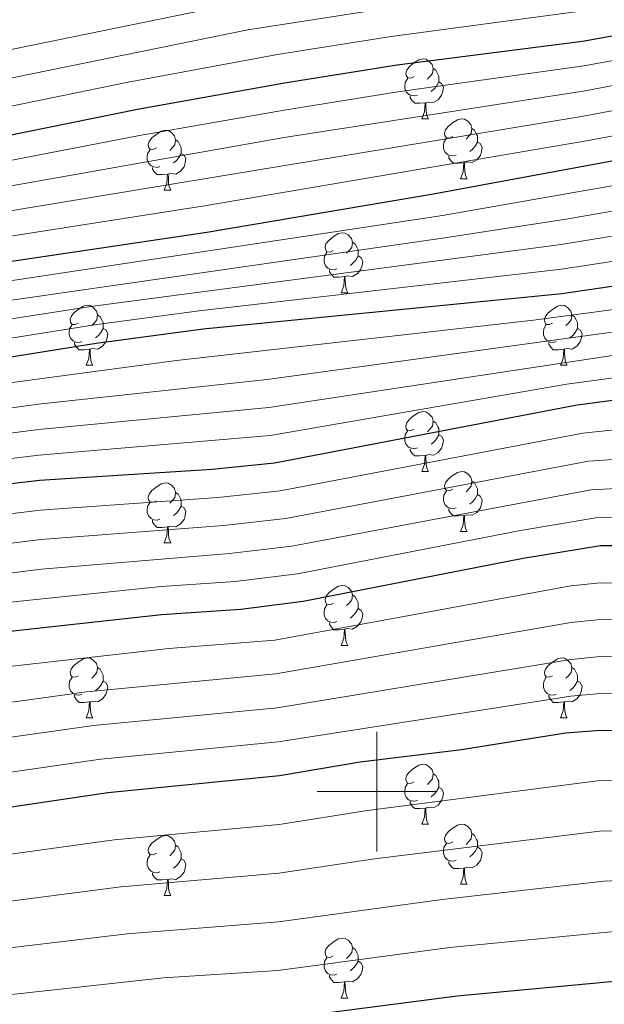
# Model space of a CAD drawing. Units: metres. Extents: x 592375 to 596871, y 4767990 to 4771022.
# Drawn here: x 594940 to 595038, y 4768964 to 4769129 of the extents above; entities that cross this region are included whole.
import ezdxf

# ---------------------------------------------------------------- set-up
doc = ezdxf.new("R2010")
doc.units = ezdxf.units.M
doc.header["$MEASUREMENT"] = 0
for name, color, linetype, lineweight in [('Nivel 36', 7, 'Continuous', 0), ('Nivel 4', 7, 'Continuous', 0), ('Nivel 5', 7, 'Continuous', 0), ('Nivel 61', 7, 'Continuous', 0), ('Nivel 63', 7, 'Continuous', 0)]:
    doc.layers.add(name, color=color, linetype=linetype, lineweight=lineweight)

msp = doc.modelspace()

# ---------------------------------------------------------------- linework, layer by layer
at = {"layer": 'Nivel 36', "color": 92, "linetype": 'Continuous', "lineweight": 0}
for p, q in [((595007.51, 4769112.55), (595008.63, 4769112.55)), ((595013.98, 4769102.51), (595015.11, 4769102.51)), ((594964.42, 4769100.61), (594965.55, 4769100.61)), ((594994, 4769083.46), (594995.13, 4769083.46)), ((594951.37, 4769071.32), (594952.49, 4769071.32)), ((595030.69, 4769071.32), (595031.82, 4769071.32)), ((595007.5, 4769053.55), (595008.63, 4769053.55)), ((595013.98, 4769043.52), (595015.1, 4769043.52)), ((594964.42, 4769041.61), (594965.55, 4769041.61)), ((594994, 4769024.47), (594995.13, 4769024.47)), ((594951.37, 4769012.33), (594952.49, 4769012.33)), ((595030.69, 4769012.33), (595031.82, 4769012.33)), ((595007.5, 4768994.56), (595008.63, 4768994.56)), ((595013.98, 4768984.53), (595015.1, 4768984.53)), ((594964.42, 4768982.62), (594965.55, 4768982.62)), ((594994, 4768965.48), (594995.13, 4768965.48))]:
    msp.add_line(p, q, dxfattribs=at)
at = {"layer": 'Nivel 36', "color": 92, "linetype": 'Continuous', "lineweight": 0, "flags": 128}
for points in [[(595006.21, 4769119.61), (595005.68, 4769119.34), (595005.15, 4769119.4), (595004.88, 4769119.77), (595004.83, 4769120.19), (595004.99, 4769120.71), (595005.47, 4769121.31), (595006.1, 4769121.84), (595007, 4769122.42), (595007.75, 4769122.58), (595008.17, 4769122.53), (595008.7, 4769122.21), (595009.23, 4769121.63), (595009.39, 4769120.99), (595009.28, 4769120.14), (595008.86, 4769119.61), (595008.44, 4769119.18)], [(595009.39, 4769120.99), (595009.87, 4769120.67), (595010.18, 4769120.03), (595010.34, 4769119.71), (595010.34, 4769119.13), (595010.34, 4769118.71), (595009.97, 4769118.02), (595009.55, 4769117.54), (595009.07, 4769117.12)], [(595006.79, 4769116.53), (595006.37, 4769116.37), (595005.78, 4769116.43), (595005.31, 4769116.64), (595004.88, 4769117.06), (595004.67, 4769117.65), (595004.67, 4769118.07), (595004.72, 4769118.65), (595005.15, 4769119.34)], [(595010.34, 4769118.71), (595010.8, 4769118.46), (595011.14, 4769117.84), (595011.03, 4769117.12), (595010.82, 4769116.48), (595010.24, 4769115.74), (595009.44, 4769115.26), (595008.59, 4769115.36), (595008.16, 4769115.23)], [(595008.05, 4769115.23), (595007.16, 4769115.15), (595006.32, 4769115.15), (595005.89, 4769115.58), (595005.57, 4769116.05), (595005.57, 4769116.37)], [(595007.51, 4769112.55), (595007.94, 4769113.71), (595008.05, 4769115.23), (595008.16, 4769115.23), (595008.2, 4769114.65), (595008.23, 4769113.96), (595008.3, 4769113.35), (595008.42, 4769112.95), (595008.63, 4769112.55)], [(595012.68, 4769109.57), (595012.15, 4769109.31), (595011.62, 4769109.36), (595011.36, 4769109.73), (595011.3, 4769110.16), (595011.46, 4769110.68), (595011.94, 4769111.27), (595012.58, 4769111.8), (595013.48, 4769112.39), (595014.22, 4769112.55), (595014.65, 4769112.49), (595015.18, 4769112.18), (595015.71, 4769111.59), (595015.87, 4769110.95), (595015.76, 4769110.1), (595015.33, 4769109.57), (595014.91, 4769109.15)], [(595015.87, 4769110.95), (595016.34, 4769110.64), (595016.66, 4769110), (595016.82, 4769109.68), (595016.82, 4769109.1), (595016.82, 4769108.67), (595016.45, 4769107.98), (595016.03, 4769107.5), (595015.55, 4769107.08)], [(594963.12, 4769107.67), (594962.6, 4769107.4), (594962.06, 4769107.45), (594961.8, 4769107.83), (594961.74, 4769108.25), (594961.9, 4769108.77), (594962.38, 4769109.37), (594963.02, 4769109.89), (594963.92, 4769110.48), (594964.66, 4769110.64), (594965.09, 4769110.59), (594965.62, 4769110.27), (594966.15, 4769109.69), (594966.31, 4769109.05), (594966.2, 4769108.19), (594965.78, 4769107.67), (594965.36, 4769107.24)], [(594966.31, 4769109.05), (594966.78, 4769108.73), (594967.1, 4769108.09), (594967.26, 4769107.77), (594967.26, 4769107.19), (594967.26, 4769106.77), (594966.89, 4769106.07), (594966.47, 4769105.59), (594965.99, 4769105.17)], [(595013.27, 4769106.49), (595012.84, 4769106.33), (595012.26, 4769106.39), (595011.78, 4769106.6), (595011.36, 4769107.03), (595011.14, 4769107.61), (595011.14, 4769108.03), (595011.2, 4769108.62), (595011.62, 4769109.31)], [(594963.71, 4769104.59), (594963.28, 4769104.43), (594962.7, 4769104.49), (594962.22, 4769104.69), (594961.8, 4769105.12), (594961.58, 4769105.71), (594961.58, 4769106.13), (594961.64, 4769106.71), (594962.06, 4769107.4)], [(595016.82, 4769108.67), (595017.27, 4769108.42), (595017.62, 4769107.81), (595017.51, 4769107.08), (595017.3, 4769106.44), (595016.71, 4769105.7), (595015.92, 4769105.22), (595015.07, 4769105.33), (595014.64, 4769105.2)], [(594967.26, 4769106.77), (594967.72, 4769106.51), (594968.06, 4769105.9), (594967.95, 4769105.17), (594967.74, 4769104.53), (594967.16, 4769103.79), (594966.36, 4769103.31), (594965.51, 4769103.42), (594965.08, 4769103.29)], [(595014.53, 4769105.2), (595013.64, 4769105.11), (595012.79, 4769105.11), (595012.37, 4769105.54), (595012.05, 4769106.02), (595012.05, 4769106.33)], [(594964.97, 4769103.29), (594964.08, 4769103.21), (594963.24, 4769103.21), (594962.81, 4769103.63), (594962.49, 4769104.11), (594962.49, 4769104.43)], [(595013.98, 4769102.51), (595014.42, 4769103.67), (595014.53, 4769105.2), (595014.64, 4769105.2), (595014.67, 4769104.61), (595014.71, 4769103.93), (595014.78, 4769103.31), (595014.89, 4769102.91), (595015.11, 4769102.51)], [(594964.42, 4769100.61), (594964.86, 4769101.77), (594964.97, 4769103.29), (594965.08, 4769103.29), (594965.12, 4769102.71), (594965.15, 4769102.02), (594965.22, 4769101.41), (594965.34, 4769101.01), (594965.55, 4769100.61)], [(594992.7, 4769090.52), (594992.17, 4769090.26), (594991.64, 4769090.31), (594991.38, 4769090.68), (594991.32, 4769091.11), (594991.48, 4769091.63), (594991.96, 4769092.22), (594992.6, 4769092.75), (594993.5, 4769093.34), (594994.24, 4769093.5), (594994.67, 4769093.44), (594995.2, 4769093.13), (594995.73, 4769092.54), (594995.89, 4769091.9), (594995.78, 4769091.05), (594995.35, 4769090.52), (594994.93, 4769090.1)], [(594995.89, 4769091.9), (594996.36, 4769091.59), (594996.68, 4769090.95), (594996.84, 4769090.63), (594996.84, 4769090.05), (594996.84, 4769089.62), (594996.47, 4769088.93), (594996.05, 4769088.45), (594995.57, 4769088.03)], [(594993.29, 4769087.44), (594992.86, 4769087.28), (594992.28, 4769087.34), (594991.8, 4769087.55), (594991.38, 4769087.98), (594991.16, 4769088.56), (594991.16, 4769088.98), (594991.22, 4769089.57), (594991.64, 4769090.26)], [(594996.84, 4769089.62), (594997.29, 4769089.37), (594997.64, 4769088.76), (594997.53, 4769088.03), (594997.32, 4769087.39), (594996.73, 4769086.65), (594995.94, 4769086.17), (594995.09, 4769086.28), (594994.66, 4769086.15)], [(594994.55, 4769086.15), (594993.66, 4769086.06), (594992.81, 4769086.06), (594992.39, 4769086.49), (594992.07, 4769086.97), (594992.07, 4769087.28)], [(594994, 4769083.46), (594994.44, 4769084.62), (594994.55, 4769086.15), (594994.66, 4769086.15), (594994.69, 4769085.56), (594994.73, 4769084.88), (594994.8, 4769084.26), (594994.91, 4769083.86), (594995.13, 4769083.46)], [(594950.07, 4769078.38), (594949.54, 4769078.12), (594949.01, 4769078.17), (594948.74, 4769078.54), (594948.69, 4769078.97), (594948.85, 4769079.49), (594949.33, 4769080.08), (594949.96, 4769080.61), (594950.86, 4769081.2), (594951.61, 4769081.36), (594952.03, 4769081.3), (594952.56, 4769080.99), (594953.09, 4769080.4), (594953.25, 4769079.76), (594953.14, 4769078.91), (594952.72, 4769078.38), (594952.3, 4769077.96)], [(595029.39, 4769078.38), (595028.86, 4769078.12), (595028.33, 4769078.17), (595028.07, 4769078.54), (595028.01, 4769078.97), (595028.17, 4769079.49), (595028.65, 4769080.08), (595029.29, 4769080.61), (595030.19, 4769081.2), (595030.93, 4769081.36), (595031.36, 4769081.3), (595031.89, 4769080.99), (595032.42, 4769080.4), (595032.58, 4769079.76), (595032.47, 4769078.91), (595032.04, 4769078.38), (595031.62, 4769077.96)], [(594953.25, 4769079.76), (594953.73, 4769079.45), (594954.04, 4769078.81), (594954.2, 4769078.49), (594954.2, 4769077.91), (594954.2, 4769077.48), (594953.83, 4769076.79), (594953.41, 4769076.31), (594952.93, 4769075.89)], [(595032.58, 4769079.76), (595033.05, 4769079.45), (595033.37, 4769078.81), (595033.53, 4769078.49), (595033.53, 4769077.91), (595033.53, 4769077.48), (595033.16, 4769076.79), (595032.74, 4769076.31), (595032.26, 4769075.89)], [(594950.65, 4769075.3), (594950.23, 4769075.14), (594949.64, 4769075.2), (594949.17, 4769075.41), (594948.74, 4769075.84), (594948.53, 4769076.42), (594948.53, 4769076.84), (594948.58, 4769077.43), (594949.01, 4769078.12)], [(595029.98, 4769075.3), (595029.55, 4769075.14), (595028.97, 4769075.2), (595028.49, 4769075.41), (595028.07, 4769075.84), (595027.85, 4769076.42), (595027.85, 4769076.84), (595027.91, 4769077.43), (595028.33, 4769078.12)], [(594954.2, 4769077.48), (594954.66, 4769077.23), (594955, 4769076.62), (594954.89, 4769075.89), (594954.68, 4769075.25), (594954.1, 4769074.51), (594953.3, 4769074.03), (594952.45, 4769074.14), (594952.02, 4769074.01)], [(595033.53, 4769077.48), (595033.98, 4769077.23), (595034.33, 4769076.62), (595034.22, 4769075.89), (595034.01, 4769075.25), (595033.42, 4769074.51), (595032.63, 4769074.03), (595031.78, 4769074.14), (595031.35, 4769074.01)], [(594951.91, 4769074.01), (594951.02, 4769073.92), (594950.18, 4769073.92), (594949.75, 4769074.35), (594949.43, 4769074.83), (594949.43, 4769075.14)], [(595031.24, 4769074.01), (595030.35, 4769073.92), (595029.5, 4769073.92), (595029.08, 4769074.35), (595028.76, 4769074.83), (595028.76, 4769075.14)], [(594951.37, 4769071.32), (594951.8, 4769072.48), (594951.91, 4769074.01), (594952.02, 4769074.01), (594952.06, 4769073.42), (594952.09, 4769072.74), (594952.16, 4769072.12), (594952.28, 4769071.72), (594952.49, 4769071.32)], [(595030.69, 4769071.32), (595031.13, 4769072.48), (595031.24, 4769074.01), (595031.35, 4769074.01), (595031.38, 4769073.42), (595031.42, 4769072.74), (595031.49, 4769072.12), (595031.6, 4769071.72), (595031.82, 4769071.32)], [(595006.2, 4769060.61), (595005.68, 4769060.35), (595005.14, 4769060.4), (595004.88, 4769060.77), (595004.82, 4769061.2), (595004.98, 4769061.72), (595005.46, 4769062.31), (595006.1, 4769062.84), (595007, 4769063.43), (595007.74, 4769063.59), (595008.17, 4769063.53), (595008.7, 4769063.22), (595009.23, 4769062.63), (595009.39, 4769061.99), (595009.28, 4769061.14), (595008.86, 4769060.61), (595008.44, 4769060.19)], [(595009.39, 4769061.99), (595009.86, 4769061.68), (595010.18, 4769061.04), (595010.34, 4769060.72), (595010.34, 4769060.14), (595010.34, 4769059.71), (595009.97, 4769059.02), (595009.55, 4769058.54), (595009.07, 4769058.12)], [(595006.79, 4769057.53), (595006.36, 4769057.37), (595005.78, 4769057.43), (595005.3, 4769057.64), (595004.88, 4769058.07), (595004.66, 4769058.65), (595004.66, 4769059.07), (595004.72, 4769059.66), (595005.14, 4769060.35)], [(595010.34, 4769059.71), (595010.8, 4769059.46), (595011.14, 4769058.85), (595011.03, 4769058.12), (595010.82, 4769057.48), (595010.24, 4769056.74), (595009.44, 4769056.26), (595008.59, 4769056.37), (595008.16, 4769056.24)], [(595008.05, 4769056.24), (595007.16, 4769056.15), (595006.32, 4769056.15), (595005.89, 4769056.58), (595005.57, 4769057.06), (595005.57, 4769057.37)], [(595007.5, 4769053.55), (595007.94, 4769054.71), (595008.05, 4769056.24), (595008.16, 4769056.24), (595008.2, 4769055.65), (595008.23, 4769054.97), (595008.3, 4769054.35), (595008.42, 4769053.95), (595008.63, 4769053.55)], [(595012.68, 4769050.58), (595012.15, 4769050.31), (595011.62, 4769050.37), (595011.36, 4769050.74), (595011.3, 4769051.16), (595011.46, 4769051.68), (595011.94, 4769052.28), (595012.58, 4769052.81), (595013.48, 4769053.39), (595014.22, 4769053.55), (595014.64, 4769053.5), (595015.18, 4769053.18), (595015.7, 4769052.6), (595015.86, 4769051.96), (595015.76, 4769051.11), (595015.33, 4769050.58), (595014.91, 4769050.15)], [(594963.12, 4769048.67), (594962.6, 4769048.41), (594962.06, 4769048.46), (594961.8, 4769048.83), (594961.74, 4769049.26), (594961.9, 4769049.78), (594962.38, 4769050.37), (594963.02, 4769050.9), (594963.92, 4769051.49), (594964.66, 4769051.65), (594965.09, 4769051.59), (594965.62, 4769051.28), (594966.15, 4769050.69), (594966.31, 4769050.05), (594966.2, 4769049.2), (594965.78, 4769048.67), (594965.36, 4769048.25)], [(595015.86, 4769051.96), (595016.34, 4769051.64), (595016.66, 4769051), (595016.82, 4769050.68), (595016.82, 4769050.1), (595016.82, 4769049.68), (595016.44, 4769048.99), (595016.02, 4769048.51), (595015.54, 4769048.09)], [(594966.31, 4769050.05), (594966.78, 4769049.74), (594967.1, 4769049.1), (594967.26, 4769048.78), (594967.26, 4769048.2), (594967.26, 4769047.77), (594966.89, 4769047.08), (594966.47, 4769046.6), (594965.99, 4769046.18)], [(595013.26, 4769047.5), (595012.84, 4769047.34), (595012.26, 4769047.4), (595011.78, 4769047.61), (595011.36, 4769048.03), (595011.14, 4769048.62), (595011.14, 4769049.04), (595011.2, 4769049.62), (595011.62, 4769050.31)], [(594963.71, 4769045.59), (594963.28, 4769045.43), (594962.7, 4769045.49), (594962.22, 4769045.7), (594961.8, 4769046.13), (594961.58, 4769046.71), (594961.58, 4769047.13), (594961.64, 4769047.72), (594962.06, 4769048.41)], [(595016.82, 4769049.68), (595017.27, 4769049.43), (595017.62, 4769048.81), (595017.5, 4769048.09), (595017.3, 4769047.45), (595016.71, 4769046.71), (595015.92, 4769046.23), (595015.06, 4769046.33), (595014.64, 4769046.2)], [(594967.26, 4769047.77), (594967.72, 4769047.52), (594968.06, 4769046.91), (594967.95, 4769046.18), (594967.74, 4769045.54), (594967.16, 4769044.8), (594966.36, 4769044.32), (594965.51, 4769044.43), (594965.08, 4769044.3)], [(595014.52, 4769046.2), (595013.64, 4769046.12), (595012.79, 4769046.12), (595012.36, 4769046.55), (595012.04, 4769047.02), (595012.04, 4769047.34)], [(594964.97, 4769044.3), (594964.08, 4769044.21), (594963.24, 4769044.21), (594962.81, 4769044.64), (594962.49, 4769045.12), (594962.49, 4769045.43)], [(595013.98, 4769043.52), (595014.42, 4769044.68), (595014.52, 4769046.2), (595014.64, 4769046.2), (595014.67, 4769045.62), (595014.7, 4769044.93), (595014.78, 4769044.32), (595014.89, 4769043.92), (595015.1, 4769043.52)], [(594964.42, 4769041.61), (594964.86, 4769042.77), (594964.97, 4769044.3), (594965.08, 4769044.3), (594965.12, 4769043.71), (594965.15, 4769043.03), (594965.22, 4769042.41), (594965.34, 4769042.01), (594965.55, 4769041.61)], [(594992.7, 4769031.53), (594992.17, 4769031.27), (594991.64, 4769031.32), (594991.38, 4769031.69), (594991.32, 4769032.12), (594991.48, 4769032.64), (594991.96, 4769033.23), (594992.6, 4769033.76), (594993.5, 4769034.35), (594994.24, 4769034.51), (594994.67, 4769034.45), (594995.2, 4769034.14), (594995.73, 4769033.55), (594995.89, 4769032.91), (594995.78, 4769032.06), (594995.35, 4769031.53), (594994.93, 4769031.11)], [(594995.89, 4769032.91), (594996.36, 4769032.6), (594996.68, 4769031.96), (594996.84, 4769031.64), (594996.84, 4769031.06), (594996.84, 4769030.63), (594996.47, 4769029.94), (594996.05, 4769029.46), (594995.57, 4769029.04)], [(594993.29, 4769028.45), (594992.86, 4769028.29), (594992.28, 4769028.35), (594991.8, 4769028.56), (594991.38, 4769028.99), (594991.16, 4769029.57), (594991.16, 4769029.99), (594991.22, 4769030.58), (594991.64, 4769031.27)], [(594996.84, 4769030.63), (594997.29, 4769030.38), (594997.64, 4769029.77), (594997.53, 4769029.04), (594997.32, 4769028.4), (594996.73, 4769027.66), (594995.94, 4769027.18), (594995.09, 4769027.29), (594994.66, 4769027.16)], [(594994.55, 4769027.16), (594993.66, 4769027.07), (594992.81, 4769027.07), (594992.39, 4769027.5), (594992.07, 4769027.98), (594992.07, 4769028.29)], [(594994, 4769024.47), (594994.44, 4769025.63), (594994.55, 4769027.16), (594994.66, 4769027.16), (594994.69, 4769026.57), (594994.73, 4769025.89), (594994.8, 4769025.27), (594994.91, 4769024.87), (594995.13, 4769024.47)], [(594950.07, 4769019.39), (594949.54, 4769019.13), (594949.01, 4769019.18), (594948.74, 4769019.55), (594948.69, 4769019.98), (594948.85, 4769020.5), (594949.33, 4769021.09), (594949.96, 4769021.62), (594950.86, 4769022.21), (594951.61, 4769022.37), (594952.03, 4769022.31), (594952.56, 4769022), (594953.09, 4769021.41), (594953.25, 4769020.77), (594953.14, 4769019.92), (594952.72, 4769019.39), (594952.3, 4769018.97)], [(595029.39, 4769019.39), (595028.86, 4769019.13), (595028.33, 4769019.18), (595028.07, 4769019.55), (595028.01, 4769019.98), (595028.17, 4769020.5), (595028.65, 4769021.09), (595029.29, 4769021.62), (595030.19, 4769022.21), (595030.93, 4769022.37), (595031.36, 4769022.31), (595031.89, 4769022), (595032.42, 4769021.41), (595032.58, 4769020.77), (595032.47, 4769019.92), (595032.04, 4769019.39), (595031.62, 4769018.97)], [(594953.25, 4769020.77), (594953.73, 4769020.46), (594954.04, 4769019.82), (594954.2, 4769019.5), (594954.2, 4769018.92), (594954.2, 4769018.49), (594953.83, 4769017.8), (594953.41, 4769017.32), (594952.93, 4769016.9)], [(595032.58, 4769020.77), (595033.05, 4769020.46), (595033.37, 4769019.82), (595033.53, 4769019.5), (595033.53, 4769018.92), (595033.53, 4769018.49), (595033.16, 4769017.8), (595032.74, 4769017.32), (595032.26, 4769016.9)], [(594950.65, 4769016.31), (594950.23, 4769016.15), (594949.64, 4769016.21), (594949.17, 4769016.42), (594948.74, 4769016.85), (594948.53, 4769017.43), (594948.53, 4769017.85), (594948.58, 4769018.44), (594949.01, 4769019.13)], [(594954.2, 4769018.49), (594954.66, 4769018.24), (594955, 4769017.63), (594954.89, 4769016.9), (594954.68, 4769016.26), (594954.1, 4769015.52), (594953.3, 4769015.04), (594952.45, 4769015.15), (594952.02, 4769015.02)], [(595029.98, 4769016.31), (595029.55, 4769016.15), (595028.97, 4769016.21), (595028.49, 4769016.42), (595028.07, 4769016.85), (595027.85, 4769017.43), (595027.85, 4769017.85), (595027.91, 4769018.44), (595028.33, 4769019.13)], [(595033.53, 4769018.49), (595033.98, 4769018.24), (595034.33, 4769017.63), (595034.22, 4769016.9), (595034.01, 4769016.26), (595033.42, 4769015.52), (595032.63, 4769015.04), (595031.78, 4769015.15), (595031.35, 4769015.02)], [(594951.91, 4769015.02), (594951.02, 4769014.93), (594950.18, 4769014.93), (594949.75, 4769015.36), (594949.43, 4769015.84), (594949.43, 4769016.15)], [(595031.24, 4769015.02), (595030.35, 4769014.93), (595029.5, 4769014.93), (595029.08, 4769015.36), (595028.76, 4769015.84), (595028.76, 4769016.15)], [(594951.37, 4769012.33), (594951.8, 4769013.49), (594951.91, 4769015.02), (594952.02, 4769015.02), (594952.06, 4769014.43), (594952.09, 4769013.75), (594952.16, 4769013.13), (594952.28, 4769012.73), (594952.49, 4769012.33)], [(595030.69, 4769012.33), (595031.13, 4769013.49), (595031.24, 4769015.02), (595031.35, 4769015.02), (595031.38, 4769014.43), (595031.42, 4769013.75), (595031.49, 4769013.13), (595031.6, 4769012.73), (595031.82, 4769012.33)], [(595006.2, 4769001.62), (595005.68, 4769001.36), (595005.14, 4769001.41), (595004.88, 4769001.78), (595004.82, 4769002.21), (595004.98, 4769002.73), (595005.46, 4769003.32), (595006.1, 4769003.85), (595007, 4769004.44), (595007.74, 4769004.6), (595008.17, 4769004.54), (595008.7, 4769004.23), (595009.23, 4769003.64), (595009.39, 4769003), (595009.28, 4769002.15), (595008.86, 4769001.62), (595008.44, 4769001.2)], [(595009.39, 4769003), (595009.86, 4769002.69), (595010.18, 4769002.05), (595010.34, 4769001.73), (595010.34, 4769001.15), (595010.34, 4769000.72), (595009.97, 4769000.03), (595009.55, 4768999.55), (595009.07, 4768999.13)], [(595006.79, 4768998.54), (595006.36, 4768998.38), (595005.78, 4768998.44), (595005.3, 4768998.65), (595004.88, 4768999.08), (595004.66, 4768999.66), (595004.66, 4769000.08), (595004.72, 4769000.67), (595005.14, 4769001.36)], [(595010.34, 4769000.72), (595010.8, 4769000.47), (595011.14, 4768999.86), (595011.03, 4768999.13), (595010.82, 4768998.49), (595010.24, 4768997.75), (595009.44, 4768997.27), (595008.59, 4768997.38), (595008.16, 4768997.25)], [(595008.05, 4768997.25), (595007.16, 4768997.16), (595006.32, 4768997.16), (595005.89, 4768997.59), (595005.57, 4768998.07), (595005.57, 4768998.38)], [(595007.5, 4768994.56), (595007.94, 4768995.72), (595008.05, 4768997.25), (595008.16, 4768997.25), (595008.2, 4768996.66), (595008.23, 4768995.98), (595008.3, 4768995.36), (595008.42, 4768994.96), (595008.63, 4768994.56)], [(595012.68, 4768991.59), (595012.15, 4768991.32), (595011.62, 4768991.38), (595011.36, 4768991.75), (595011.3, 4768992.17), (595011.46, 4768992.69), (595011.94, 4768993.29), (595012.58, 4768993.82), (595013.48, 4768994.4), (595014.22, 4768994.56), (595014.64, 4768994.51), (595015.18, 4768994.19), (595015.7, 4768993.61), (595015.86, 4768992.97), (595015.76, 4768992.12), (595015.33, 4768991.59), (595014.91, 4768991.16)], [(594963.12, 4768989.68), (594962.6, 4768989.42), (594962.06, 4768989.47), (594961.8, 4768989.84), (594961.74, 4768990.27), (594961.9, 4768990.79), (594962.38, 4768991.38), (594963.02, 4768991.91), (594963.92, 4768992.5), (594964.66, 4768992.66), (594965.09, 4768992.6), (594965.62, 4768992.29), (594966.15, 4768991.7), (594966.31, 4768991.06), (594966.2, 4768990.21), (594965.78, 4768989.68), (594965.36, 4768989.26)], [(595015.86, 4768992.97), (595016.34, 4768992.65), (595016.66, 4768992.01), (595016.82, 4768991.69), (595016.82, 4768991.11), (595016.82, 4768990.69), (595016.44, 4768990), (595016.02, 4768989.52), (595015.54, 4768989.1)], [(594966.31, 4768991.06), (594966.78, 4768990.75), (594967.1, 4768990.11), (594967.26, 4768989.79), (594967.26, 4768989.21), (594967.26, 4768988.78), (594966.89, 4768988.09), (594966.47, 4768987.61), (594965.99, 4768987.19)], [(595013.26, 4768988.51), (595012.84, 4768988.35), (595012.26, 4768988.41), (595011.78, 4768988.62), (595011.36, 4768989.04), (595011.14, 4768989.63), (595011.14, 4768990.05), (595011.2, 4768990.63), (595011.62, 4768991.32)], [(595016.82, 4768990.69), (595017.27, 4768990.44), (595017.62, 4768989.82), (595017.5, 4768989.1), (595017.3, 4768988.46), (595016.71, 4768987.72), (595015.92, 4768987.24), (595015.06, 4768987.34), (595014.64, 4768987.21)], [(594963.71, 4768986.6), (594963.28, 4768986.44), (594962.7, 4768986.5), (594962.22, 4768986.71), (594961.8, 4768987.14), (594961.58, 4768987.72), (594961.58, 4768988.14), (594961.64, 4768988.73), (594962.06, 4768989.42)], [(594967.26, 4768988.78), (594967.72, 4768988.53), (594968.06, 4768987.92), (594967.95, 4768987.19), (594967.74, 4768986.55), (594967.16, 4768985.81), (594966.36, 4768985.33), (594965.51, 4768985.44), (594965.08, 4768985.31)], [(595014.52, 4768987.21), (595013.64, 4768987.13), (595012.79, 4768987.13), (595012.36, 4768987.56), (595012.04, 4768988.03), (595012.04, 4768988.35)], [(595013.98, 4768984.53), (595014.42, 4768985.69), (595014.52, 4768987.21), (595014.64, 4768987.21), (595014.67, 4768986.63), (595014.7, 4768985.94), (595014.78, 4768985.33), (595014.89, 4768984.93), (595015.1, 4768984.53)], [(594964.97, 4768985.31), (594964.08, 4768985.22), (594963.24, 4768985.22), (594962.81, 4768985.65), (594962.49, 4768986.13), (594962.49, 4768986.44)], [(594964.42, 4768982.62), (594964.86, 4768983.78), (594964.97, 4768985.31), (594965.08, 4768985.31), (594965.12, 4768984.72), (594965.15, 4768984.04), (594965.22, 4768983.42), (594965.34, 4768983.02), (594965.55, 4768982.62)], [(594992.7, 4768972.54), (594992.17, 4768972.27), (594991.64, 4768972.33), (594991.38, 4768972.7), (594991.32, 4768973.12), (594991.48, 4768973.64), (594991.96, 4768974.24), (594992.6, 4768974.77), (594993.5, 4768975.35), (594994.24, 4768975.51), (594994.67, 4768975.46), (594995.2, 4768975.14), (594995.73, 4768974.56), (594995.89, 4768973.92), (594995.78, 4768973.07), (594995.35, 4768972.54), (594994.93, 4768972.11)], [(594995.89, 4768973.92), (594996.36, 4768973.6), (594996.68, 4768972.96), (594996.84, 4768972.64), (594996.84, 4768972.06), (594996.84, 4768971.64), (594996.47, 4768970.95), (594996.05, 4768970.47), (594995.57, 4768970.05)], [(594993.29, 4768969.46), (594992.86, 4768969.3), (594992.28, 4768969.36), (594991.8, 4768969.57), (594991.38, 4768969.99), (594991.16, 4768970.58), (594991.16, 4768971), (594991.22, 4768971.58), (594991.64, 4768972.27)], [(594996.84, 4768971.64), (594997.29, 4768971.39), (594997.64, 4768970.77), (594997.53, 4768970.05), (594997.32, 4768969.41), (594996.73, 4768968.67), (594995.94, 4768968.19), (594995.09, 4768968.29), (594994.66, 4768968.16)], [(594994.55, 4768968.16), (594993.66, 4768968.08), (594992.81, 4768968.08), (594992.39, 4768968.51), (594992.07, 4768968.98), (594992.07, 4768969.3)], [(594994, 4768965.48), (594994.44, 4768966.64), (594994.55, 4768968.16), (594994.66, 4768968.16), (594994.69, 4768967.58), (594994.73, 4768966.89), (594994.8, 4768966.28), (594994.91, 4768965.88), (594995.13, 4768965.48)]]:
    msp.add_lwpolyline(points, dxfattribs=at)
at = {"layer": 'Nivel 4', "color": 36, "linetype": 'Continuous', "lineweight": 30, "flags": 128}
for points, elevation in [([(594734.47, 4769078.41), (594739.37, 4769079.41), (594778.74, 4769084.74), (594783.63, 4769085.81), (594795.83, 4769089.46), (594806.44, 4769092.15), (594839.51, 4769098.77), (594845.75, 4769099.67), (594851.08, 4769100.01), (594886.75, 4769101.75), (594908.82, 4769104.35), (594926.38, 4769107.35), (594959.95, 4769114.18), (594984.52, 4769118.55), (595003.36, 4769121.56), (595034.36, 4769125.56), (595047.68, 4769127.95)], 1000), ([(595060.12, 4769109.3), (595009.13, 4769099.88), (594971.53, 4769093.51), (594909.6, 4769084.31), (594885.94, 4769081.69), (594868.74, 4769079.33), (594844.98, 4769077.48), (594834.84, 4769076.13), (594827.04, 4769074.28), (594793.75, 4769067.52), (594771.17, 4769061.18), (594743.77, 4769054.63), (594732, 4769050.49)], 975), ([(595053.01, 4769086.48), (595030.92, 4769083.27), (594970.92, 4769077.34), (594953.03, 4769074.98), (594935.61, 4769072.18), (594914.58, 4769067.02), (594903.76, 4769064.86), (594870.67, 4769060.15), (594853.8, 4769057.1), (594826.18, 4769051.49), (594800.58, 4769045.6), (594784.7, 4769041.6), (594767.39, 4769038.09), (594756.69, 4769035.45), (594739, 4769029.79), (594726.95, 4769025.08)], 950), ([(595044.9, 4769066.13), (595033.47, 4769064.63), (594982.87, 4769054.94), (594972.44, 4769053.87), (594943.56, 4769052.02), (594930.73, 4769050.55), (594920.1, 4769048.39), (594892.24, 4769041.45), (594870.18, 4769037.78), (594859.82, 4769035.76), (594811.69, 4769028.52), (594788.33, 4769024.31), (594769.34, 4769021.31), (594752.41, 4769017.39), (594740.46, 4769013.37), (594730.32, 4769009.46), (594719.64, 4769004.74), (594710.12, 4768999.93), (594700.16, 4768993.73), (594689.42, 4768986.03), (594685.48, 4768982.65), (594682.28, 4768978.79), (594665.31, 4768965.63), (594656.35, 4768957.36)], 925), ([(595048.26, 4769041.12), (595037.4, 4769041.11), (595024.44, 4769039.01), (594987.66, 4769031.81), (594977.25, 4769030.45), (594963.99, 4769029.59), (594936.06, 4769026.51), (594887.16, 4769019.24), (594864.32, 4769015.09), (594843.25, 4769009.95), (594826.49, 4769006.87), (594805.28, 4769001.76), (594783.34, 4768997.02), (594773.57, 4768993.98), (594761.35, 4768988.97), (594751.02, 4768985.21), (594736.57, 4768981.15), (594731.87, 4768979.42), (594727.18, 4768977.07), (594718.64, 4768971.87), (594703.92, 4768961.61)], 900), ([(595049.53, 4769010.04), (595037.4, 4769010.25), (595031.55, 4769009.77), (595014.14, 4769006.97), (594997.22, 4769004.92), (594983.71, 4769002.65), (594954.98, 4768999.82), (594926.14, 4768995.52), (594915.16, 4768993.12), (594902.25, 4768989.83), (594896.81, 4768988.82), (594868.81, 4768982.13), (594840.94, 4768975.19), (594826.17, 4768970.12), (594809.16, 4768962.72)], 875), ([(594983.39, 4768961.96), (595013.43, 4768965.87), (595054.66, 4768969.69)], 850)]:
    msp.add_lwpolyline(points, dxfattribs=dict(at, elevation=elevation))
at = {"layer": 'Nivel 5', "color": 36, "linetype": 'Continuous', "lineweight": 0, "flags": 128}
for points, elevation in [([(595042.59, 4769142.49), (595030.41, 4769140.17), (594981.08, 4769132.83), (594931.69, 4769122.72), (594909.99, 4769119.04), (594884.03, 4769115.73), (594858.14, 4769113.21), (594843.16, 4769111.13), (594814.37, 4769104.88), (594792.25, 4769101.48), (594775.34, 4769098.42), (594758.62, 4769096.01), (594736.75, 4769092.1), (594727.32, 4769090.02), (594717.71, 4769087.28), (594707.14, 4769083.63), (594695.61, 4769078.87), (594680.28, 4769071.79), (594657.98, 4769059.66), (594615.1, 4769039.22), (594589.69, 4769025.52), (594572.68, 4769015.15)], 1015), ([(594737.62, 4769087.87), (594757.35, 4769091.14), (594776.48, 4769093.86), (594793.44, 4769097.47), (594815, 4769101.29), (594842.41, 4769107.07), (594859.12, 4769108.99), (594884.7, 4769111.04), (594906.3, 4769113.68), (594933.19, 4769118.25), (594978.41, 4769127.41), (595001.45, 4769131.03), (595032.06, 4769135.36), (595043.13, 4769137.41)], 1010), ([(594730.7, 4769081.85), (594738.5, 4769083.64), (594777.61, 4769089.3), (594805.05, 4769095.73), (594843.43, 4769103.31), (594860.1, 4769104.75), (594885.37, 4769106.36), (594907.56, 4769109.01), (594929.78, 4769112.81), (594958.39, 4769118.67), (594983.38, 4769123.31), (595002.4, 4769126.3), (595033.21, 4769130.46), (595046.44, 4769132.9)], 1005), ([(595086.28, 4769127.08), (595034.83, 4769117.24), (594984.51, 4769109.41), (594924.97, 4769098.88), (594909.13, 4769096.34), (594887.98, 4769093.98), (594867.13, 4769092.18), (594844.66, 4769090.72), (594834.47, 4769089.06), (594803.36, 4769082.6), (594778.97, 4769076.23), (594738.19, 4769068.9), (594717.06, 4769061.83), (594695.03, 4769053.01), (594680.91, 4769045.9), (594652.64, 4769030.62), (594641.99, 4769024.5), (594627.24, 4769017.43), (594606.17, 4769006.7), (594597.55, 4769001.36), (594589, 4768995.02), (594580.69, 4768987.88), (594576.95, 4768984.3), (594569.07, 4768975.77)], 990), ([(595048.2, 4769123.86), (595034.6, 4769121.4), (595003.52, 4769117.06), (594984.51, 4769113.98), (594960.29, 4769109.75), (594926.51, 4769103.26), (594908.98, 4769100.34), (594887.01, 4769097.89), (594845.6, 4769095.23), (594832.71, 4769093.08), (594802.01, 4769086.69), (594778.86, 4769080.48), (594741.22, 4769074.69), (594736.33, 4769073.66)], 995), ([(595059.05, 4769117.6), (595034.57, 4769112.99), (594909.29, 4769092.33), (594867.67, 4769087.9), (594844.76, 4769086.3), (594836.24, 4769085.02), (594804.73, 4769078.49), (594791.62, 4769075.41), (594779.08, 4769071.97), (594740.05, 4769064.15), (594723.63, 4769058.55), (594693.64, 4769046.61), (594683.23, 4769041.48), (594654.37, 4769026.07), (594643.7, 4769019.99), (594629.39, 4769013), (594609.14, 4769002.1), (594600.7, 4768996.56), (594592.19, 4768990.19), (594581.41, 4768980.62), (594573.91, 4768972.11)], 985), ([(595059.58, 4769113.45), (595035.05, 4769108.87), (594971.18, 4769097.99), (594909.45, 4769088.32), (594868.2, 4769083.62), (594844.87, 4769081.89), (594833.08, 4769080.12), (594792.69, 4769071.47), (594774.64, 4769066.59), (594741.91, 4769059.39), (594725.49, 4769053.59), (594700.74, 4769043.8), (594690.08, 4769039.19), (594685.56, 4769037.06), (594656.09, 4769021.52), (594645.02, 4769015.26), (594631.54, 4769008.57), (594616.4, 4769000.07), (594607.94, 4768994.72), (594595.38, 4768985.35), (594585.74, 4768976.81), (594563.46, 4768949.32)], 980), ([(595060.61, 4769105.1), (595010.96, 4769096.4), (594932.7, 4769084.54), (594910.6, 4769080.85), (594869.13, 4769075.5), (594845.76, 4769073.2), (594835.86, 4769071.76), (594795.12, 4769063.14), (594772.89, 4769057.06), (594745.4, 4769050.49), (594735.9, 4769047.35), (594695.8, 4769031.33), (594690.03, 4769028.57), (594660.09, 4769012.83), (594649.8, 4769007.01), (594636.18, 4768999.9), (594618.75, 4768989.39), (594602.34, 4768976.78), (594597.59, 4768972.78), (594593.99, 4768969.31), (594590.75, 4768965.49), (594572.42, 4768941.37)], 970), ([(594566.41, 4768926.12), (594576.78, 4768938.2), (594594.64, 4768961.81), (594597.9, 4768965.6), (594601.48, 4768969.11), (594621.37, 4768984.97), (594638.67, 4768995.68), (594662.36, 4769008.68), (594693.2, 4769025.02), (594702.3, 4769029.17), (594730.15, 4769040.36), (594742.24, 4769044.89), (594753.7, 4769048.1), (594774.62, 4769052.95), (594796.48, 4769058.75), (594836.67, 4769067.35), (594846.54, 4769068.93), (594906.66, 4769076.6), (594933.42, 4769081.45), (595010.97, 4769092.61), (595031.65, 4769095.77), (595061.1, 4769100.9)], 965), ([(594570.9, 4768922.25), (594581.28, 4768935.2), (594598.52, 4768958.14), (594601.79, 4768961.93), (594609.87, 4768969.31), (594624.57, 4768980.95), (594642, 4768991.94), (594664.64, 4769004.53), (594699.61, 4769023.08), (594731.54, 4769036.26), (594743.88, 4769040.74), (594754.7, 4769043.88), (594777.69, 4769049.15), (594800.14, 4769054.89), (594842.39, 4769063.87), (594907.67, 4769073.04), (594934.15, 4769078.36), (594952.52, 4769081.22), (595030.8, 4769091.5), (595090.35, 4769101.31)], 960), ([(594970.28, 4769080.45), (595030.86, 4769087.39), (595052.47, 4769090.68)], 955), ([(594904.36, 4769060.98), (594914.96, 4769063.12), (594935.63, 4769067.97), (594966.47, 4769072.11), (595026.17, 4769078.89), (595048.44, 4769081.84)], 945), ([(594609.86, 4768962.3), (594618.34, 4768969.5), (594627.76, 4768976.94), (594633.98, 4768981.16), (594644.74, 4768987.87), (594666.91, 4769000.38), (594687.81, 4769011.37), (594701.52, 4769018.95), (594732.92, 4769032.17), (594740.76, 4769035.03), (594755.69, 4769039.67), (594768.27, 4769042.73), (594783.62, 4769045.97), (594800.97, 4769050.39), (594825.37, 4769055.85), (594848.12, 4769060.38), (594870.28, 4769063.99), (594908.68, 4769069.47), (594934.88, 4769075.27), (594952.77, 4769078.1), (594970.28, 4769080.45)], 955), ([(594565.11, 4768864.63), (594578.11, 4768884.8), (594593.9, 4768911.85), (594606.66, 4768929.74), (594615.4, 4768941.24), (594618.65, 4768945.04), (594626.2, 4768952.66), (594642.33, 4768967.41), (594657.23, 4768978.02), (594683.82, 4768995.59), (594703.23, 4769007.33), (594710.61, 4769011.05), (594725.54, 4769017.65), (594736.79, 4769022.13), (594746.23, 4769025.43), (594763.73, 4769030.32), (594833.21, 4769044.42), (594872.45, 4769051.53), (594890.24, 4769054.23), (594900.06, 4769056.04), (594935.64, 4769063.76), (594943.32, 4769064.84), (594981.65, 4769068.96), (595043.83, 4769077.48)], 940), ([(594570.69, 4768861.87), (594586.73, 4768886.63), (594599.43, 4768908.47), (594605.1, 4768916.71), (594615.1, 4768930.22), (594623.48, 4768940.69), (594634.55, 4768952.01), (594648.29, 4768965.09), (594659.92, 4768973.89), (594677.04, 4768985.77), (594685.64, 4768992.37), (594705.53, 4769004.87), (594716.45, 4769010.25), (594727.13, 4769014.92), (594738.01, 4769019.21), (594747.45, 4769022.51), (594764.82, 4769027.16), (594829.35, 4769039.49), (594873.34, 4769047.22), (594890.91, 4769049.97), (594935.66, 4769059.55), (594943.4, 4769060.57), (594981.9, 4769064.26), (595044.19, 4769073.7)], 935), ([(594652.32, 4768961.23), (594662.62, 4768969.76), (594679.66, 4768982.28), (594683.23, 4768985.79), (594687.45, 4768989.15), (594695.77, 4768994.95), (594707.83, 4769002.4), (594717.74, 4769007.36), (594728.72, 4769012.19), (594748.67, 4769019.61), (594767.98, 4769024.42), (594787.6, 4769027.77), (594810.69, 4769032.22), (594891.57, 4769045.71), (594919, 4769052.12), (594934.7, 4769055.2), (594943.48, 4769056.29), (594982.14, 4769059.56), (595031.77, 4769068.17), (595044.55, 4769069.91)], 930), ([(595046.06, 4769061.18), (595034.42, 4769059.95), (594983.83, 4769050.31), (594973.4, 4769049.18), (594943.67, 4769047.09), (594930.81, 4769045.5), (594893.06, 4769037.41), (594842.06, 4769028.43), (594817.62, 4769024.59), (594775.11, 4769016.85), (594758.66, 4769012.93), (594749.46, 4769010.1), (594732.56, 4769003.99), (594722.1, 4768999.63), (594717.61, 4768997.42), (594708.41, 4768992.23), (594692.79, 4768981.5), (594686.61, 4768975.36), (594669.04, 4768961.33)], 920), ([(595050.36, 4769056.26), (595035.37, 4769055.26), (594984.79, 4769045.69), (594974.36, 4769044.5), (594943.78, 4769042.17), (594930.89, 4769040.55), (594898.83, 4769034.14), (594842.11, 4769023.77), (594818.62, 4769019.88), (594775.96, 4769011.56), (594760.06, 4769007.25), (594751.26, 4769004.39), (594729.15, 4768996.52), (594720.06, 4768992.36), (594710.96, 4768987.14), (594695.22, 4768976.27), (594690.94, 4768971.92), (594676.59, 4768960.25)], 915), ([(595049.66, 4769051.21), (595035.83, 4769050.51), (594985.75, 4769041.06), (594975.33, 4769039.82), (594943.89, 4769037.24), (594930.97, 4769035.62), (594864.41, 4769023.73), (594842.49, 4769019.16), (594819.61, 4769015.17), (594781.69, 4769007.36), (594776.8, 4769006.28), (594767.11, 4769003.39), (594731.62, 4768991.39), (594726.99, 4768989.52), (594717.76, 4768984.69), (594712.95, 4768981.67), (594698.12, 4768971.38), (594692.98, 4768966.54), (594676.5, 4768952.73)], 910), ([(595048.96, 4769046.17), (595036.62, 4769045.81), (595023.99, 4769043.7), (594986.7, 4769036.44), (594976.29, 4769035.13), (594963.9, 4769034.33), (594935.99, 4769031.43), (594890.69, 4769024.1), (594867.03, 4769019.95), (594842.87, 4769014.56), (594825.51, 4769011.5), (594777.65, 4769001.01), (594748.9, 4768990.84), (594734.1, 4768986.27), (594729.43, 4768984.47), (594720.3, 4768979.63), (594701.02, 4768966.49), (594667.16, 4768936.82)], 905), ([(594717.21, 4768962.57), (594730.45, 4768970.3), (594734.2, 4768972.16), (594738.92, 4768973.84), (594754.66, 4768978.3), (594776.17, 4768986.16), (594786.14, 4768989.22), (594828.32, 4769000.17), (594844.72, 4769003.48), (594866.19, 4769008.73), (594889.09, 4769013.15), (594937.05, 4769020.75), (594965.17, 4769023.93), (594982.92, 4769025.36), (595032.43, 4769034.45), (595037.4, 4769034.93), (595048.51, 4769034.9)], 895), ([(594733.72, 4768963.53), (594741.27, 4768966.53), (594757.35, 4768971.11), (594778.78, 4768978.34), (594825.32, 4768992.16), (594869.94, 4769002.78), (594893.84, 4769007.6), (594923.19, 4769012.79), (594951.44, 4769016.69), (594983.11, 4769019.71), (595032.43, 4769028.27), (595037.4, 4769028.77), (595048.77, 4769028.69)], 890), ([(594738.89, 4768957.59), (594797.46, 4768975.36), (594827.17, 4768985.37), (594837.93, 4768988.37), (594871.18, 4768996.29), (594895, 4769001.4), (594924.18, 4769007.03), (594952.62, 4769011.07), (594983.31, 4769014.03), (595032.43, 4769022.12), (595037.4, 4769022.59), (595049.02, 4769022.47)], 885), ([(594745.98, 4768951.91), (594795.02, 4768965.95), (594824.29, 4768977), (594839.43, 4768981.78), (594871.8, 4768989.65), (594894.88, 4768994.9), (594925.16, 4769001.28), (594953.8, 4769005.44), (594983.51, 4769008.34), (595032.42, 4769015.99), (595037.4, 4769016.43), (595050.06, 4769016.21)], 880), ([(594828.05, 4768964.39), (594842.81, 4768969.01), (594884.82, 4768978.98), (594903.17, 4768982.58), (594927.03, 4768987.91), (594956.07, 4768991.96), (594983.64, 4768994.51), (594998.42, 4768996.85), (595036.89, 4769001.81), (595047.59, 4769001.93)], 870), ([(594844.69, 4768962.84), (594886.24, 4768972.34), (594904.08, 4768975.33), (594927.92, 4768980.29), (594957.16, 4768984.09), (594983.58, 4768986.37), (594999.62, 4768988.77), (595037.25, 4768993.39), (595047.77, 4768993.68)], 865), ([(594846.34, 4768956.61), (594887.18, 4768965.61), (594904.79, 4768968.04), (594928.8, 4768972.68), (594958.24, 4768976.23), (594983.52, 4768978.23), (595010.92, 4768981.97), (595037.96, 4768985.01), (595047.95, 4768985.46)], 860), ([(594900.86, 4768960.05), (594929.69, 4768965.06), (594964.31, 4768968.87), (594983.45, 4768970.09), (595012.18, 4768973.92), (595043.13, 4768976.95)], 855)]:
    msp.add_lwpolyline(points, dxfattribs=dict(at, elevation=elevation))
at = {"layer": 'Nivel 61', "color": 250, "linetype": 'Continuous', "lineweight": 0}
msp.add_3dface([(593299.52, 4768396.55), (593267.85, 4770710.08), (596659.54, 4770757.28), (596692.38, 4768443.74)], dxfattribs=at)
at = {"layer": 'Nivel 63', "color": 7, "linetype": 'Continuous', "lineweight": 0}
for p, q in [((595000.01, 4768990), (595000.01, 4769010)), ((594990.01, 4769000), (595010.01, 4769000))]:
    msp.add_line(p, q, dxfattribs=at)
msp.add_3dface([(592416.54, 4767990.38), (592375.26, 4770960.08), (596829.86, 4771022.04), (596871.12, 4768052.33)], dxfattribs=at)

doc.saveas('drawing.dxf')
